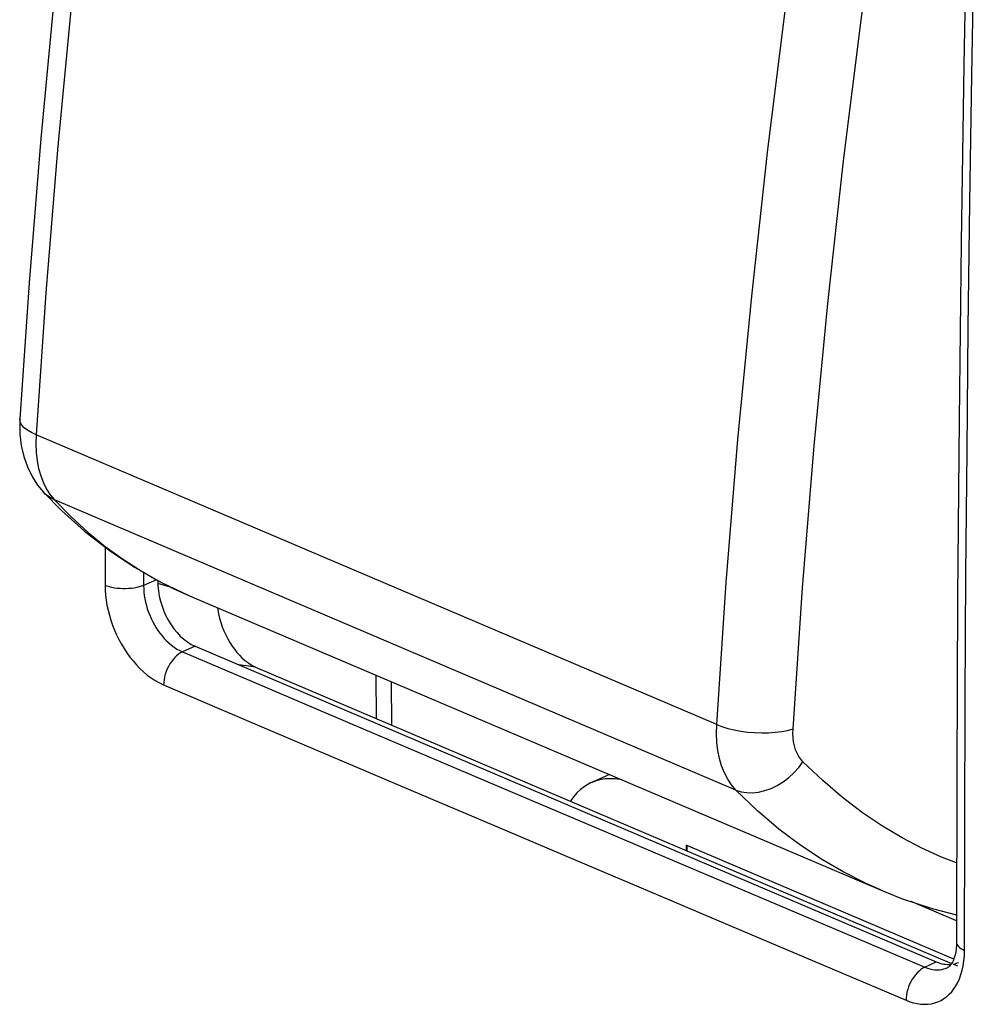
# Model space of a CAD drawing. Units: inches. Extents: x 52 to 158, y 93 to 205.
# Drawn here: x 98 to 107, y 145 to 154 of the extents above; entities that cross this region are included whole.
import ezdxf

# ---------------------------------------------------------------- set-up
doc = ezdxf.new("R2010")
doc.units = ezdxf.units.IN
doc.header["$MEASUREMENT"] = 0
for name, color, linetype in [('ASSI', 7, 'Continuous'), ('DRAFT', 7, 'Continuous'), ('RACCORDO', 7, 'Continuous')]:
    doc.layers.add(name, color=color, linetype=linetype)

# ---------------------------------------------------------------- blocks, each defined once
blk = doc.blocks.new('block 509')
at = {"layer": 'ASSI', "color": 7, "lineweight": 25, "true_color": 0xffffff}
blk.add_lwpolyline([(99.8075, 148.9439), (106.0868, 146.2717)], dxfattribs=at)
blk = doc.blocks.new('block 1792')
at = {"color": 7, "lineweight": 25, "true_color": 0xffffff}
blk.add_lwpolyline([(99.0404, 149.0388), (99.0416, 148.9943), (99.045, 148.9496), (99.0504, 148.9047), (99.058, 148.8594), (99.0677, 148.8138), (99.0794, 148.7683), (99.0931, 148.723), (99.1088, 148.6779), (99.1263, 148.6335), (99.1457, 148.5898), (99.1669, 148.5468), (99.1896, 148.5052), (99.2137, 148.4649), (99.2394, 148.4261), (99.2664, 148.3887), (99.2948, 148.3528), (99.3246, 148.3185), (99.3559, 148.2858), (99.3892, 148.2546), (99.424, 148.2251), (99.4598, 148.1983), (99.4964, 148.1745), (99.5339, 148.1535), (99.5723, 148.1351)], dxfattribs=at)
blk = doc.blocks.new('block 1793')
at = {"color": 7, "lineweight": 25, "true_color": 0xffffff}
blk.add_lwpolyline([(99.3909, 149.038), (99.3913, 149.0084), (99.3932, 148.9785), (99.3966, 148.9483), (99.4014, 148.9179), (99.4077, 148.8875), (99.4152, 148.8571), (99.4242, 148.8268), (99.4345, 148.7967), (99.446, 148.767), (99.4588, 148.7378), (99.4728, 148.7092), (99.4879, 148.6814), (99.5039, 148.6545), (99.5209, 148.6287), (99.539, 148.6037), (99.5579, 148.5798), (99.5778, 148.557), (99.5988, 148.5352), (99.621, 148.5144), (99.6443, 148.4948), (99.6683, 148.477), (99.693, 148.461), (99.7182, 148.447), (99.7439, 148.4351)], dxfattribs=at)
blk = doc.blocks.new('block 1794')
at = {"color": 7, "lineweight": 25, "true_color": 0xffffff}
blk.add_lwpolyline([(99.0405, 149.3853), (99.0404, 149.0388)], dxfattribs=at)
blk = doc.blocks.new('block 1795')
at = {"color": 7, "lineweight": 25, "true_color": 0xffffff}
blk.add_lwpolyline([(99.3909, 149.1556), (99.3909, 149.038)], dxfattribs=at)
blk = doc.blocks.new('block 1963')
at = {"color": 7, "lineweight": 25, "true_color": 0xffffff}
blk.add_lwpolyline([(104.3157, 146.6826), (104.3161, 146.6342)], dxfattribs=at)
blk = doc.blocks.new('block 1964')
at = {"color": 7, "lineweight": 25, "true_color": 0xffffff}
blk.add_lwpolyline([(104.3228, 146.6795), (104.3232, 146.6311)], dxfattribs=at)
blk = doc.blocks.new('block 1986')
at = {"color": 7, "lineweight": 25, "true_color": 0xffffff}
blk.add_lwpolyline([(99.7439, 148.4351), (99.7258, 148.4255), (99.7079, 148.4137), (99.6905, 148.3996), (99.6737, 148.3836), (99.6576, 148.3658), (99.6426, 148.3463), (99.6286, 148.3254), (99.616, 148.3032), (99.6047, 148.2801), (99.595, 148.2563), (99.5869, 148.232), (99.5805, 148.2074), (99.576, 148.1829), (99.5732, 148.1587), (99.5723, 148.1351)], dxfattribs=at)
blk = doc.blocks.new('block 1992')
at = {"color": 7, "lineweight": 25, "true_color": 0xffffff}
blk.add_lwpolyline([(99.5066, 149.0899), (99.3909, 149.038)], dxfattribs=at)
blk = doc.blocks.new('block 1993')
at = {"color": 7, "lineweight": 25, "true_color": 0xffffff}
blk.add_lwpolyline([(99.8578, 148.4862), (99.7439, 148.4351)], dxfattribs=at)
blk = doc.blocks.new('block 2001')
at = {"color": 7, "lineweight": 25, "true_color": 0xffffff}
blk.add_lwpolyline([(99.3909, 149.038), (99.3714, 149.0307), (99.3502, 149.0243), (99.3276, 149.0189), (99.3039, 149.0145), (99.2792, 149.0112), (99.2538, 149.009), (99.2281, 149.0079), (99.2022, 149.008), (99.1765, 149.0092), (99.1512, 149.0115), (99.1266, 149.0149), (99.103, 149.0194), (99.0806, 149.0249), (99.0597, 149.0314), (99.0404, 149.0388)], dxfattribs=at)
blk = doc.blocks.new('block 2017')
at = {"color": 7, "lineweight": 25, "true_color": 0xffffff}
blk.add_lwpolyline([(106.5067, 145.5652), (106.5293, 145.5583), (106.5516, 145.5534), (106.5736, 145.5504), (106.5951, 145.5494), (106.6162, 145.5503), (106.6368, 145.5531), (106.6568, 145.5579), (106.6762, 145.5646)], dxfattribs=at)
blk = doc.blocks.new('block 2019')
at = {"color": 7, "lineweight": 25, "true_color": 0xffffff}
blk.add_lwpolyline([(106.3128, 145.2738), (106.3473, 145.2607), (106.3813, 145.2505), (106.4148, 145.2432), (106.4478, 145.2388), (106.4803, 145.2373), (106.512, 145.2387), (106.543, 145.2431), (106.5731, 145.2503), (106.6021, 145.2603), (106.6299, 145.2732), (106.6565, 145.2889), (106.6816, 145.3072), (106.7051, 145.328), (106.7271, 145.3514), (106.7474, 145.3773), (106.766, 145.4055), (106.783, 145.4361), (106.7981, 145.4697), (106.8114, 145.5063), (106.8229, 145.5457), (106.832, 145.5875), (106.8384, 145.6314)], dxfattribs=at)
blk = doc.blocks.new('block 2021')
at = {"color": 7, "lineweight": 25, "true_color": 0xffffff}
blk.add_lwpolyline([(106.484, 145.574), (106.5067, 145.5652)], dxfattribs=at)
blk = doc.blocks.new('block 2037')
at = {"color": 7, "lineweight": 25, "true_color": 0xffffff}
blk.add_lwpolyline([(99.5723, 148.1351), (100.3206, 147.8169), (101.0691, 147.4988), (101.8178, 147.1807), (102.5665, 146.8627), (103.3155, 146.5448), (104.0646, 146.227), (104.8138, 145.9092), (105.5632, 145.5915), (106.3128, 145.2738)], dxfattribs=at)
blk = doc.blocks.new('block 2038')
at = {"color": 7, "lineweight": 25, "true_color": 0xffffff}
blk.add_lwpolyline([(99.7439, 148.4351), (100.4922, 148.117), (101.2406, 147.7988), (101.9892, 147.4808), (102.738, 147.1628), (103.4869, 146.8449), (104.2359, 146.5271), (104.9852, 146.2093), (105.7345, 145.8916), (106.484, 145.574)], dxfattribs=at)
blk = doc.blocks.new('block 2039')
at = {"color": 7, "lineweight": 25, "true_color": 0xffffff}
blk.add_lwpolyline([(106.7457, 145.6484), (104.3157, 146.6826)], dxfattribs=at)
blk = doc.blocks.new('block 2080')
at = {"color": 7, "lineweight": 25, "true_color": 0xffffff}
blk.add_lwpolyline([(106.7702, 145.802), (106.7707, 145.7953), (106.7736, 145.7843), (106.7793, 145.7735), (106.7875, 145.7629), (106.7982, 145.7528), (106.8113, 145.7433), (106.8266, 145.7343), (106.8441, 145.7261)], dxfattribs=at)
blk = doc.blocks.new('block 2087')
at = {"color": 7, "lineweight": 25, "true_color": 0xffffff}
blk.add_lwpolyline([(106.8441, 145.7261), (106.8455, 146.8685), (106.8498, 148.0063), (106.8566, 149.1395), (106.866, 150.2592), (106.878, 151.3742), (106.8929, 152.5109), (106.9107, 153.6694), (106.9318, 154.8496), (106.9568, 156.0783), (106.9862, 157.3642), (107.0203, 158.6988), (107.0595, 160.0822)], dxfattribs=at)
blk = doc.blocks.new('block 2090')
at = {"color": 7, "lineweight": 25, "true_color": 0xffffff}
blk.add_lwpolyline([(106.7702, 145.802), (106.7696, 145.7761), (106.7672, 145.744), (106.7631, 145.714), (106.7575, 145.6862), (106.7504, 145.6611), (106.7422, 145.6389), (106.7332, 145.6199)], dxfattribs=at)
blk = doc.blocks.new('block 2091')
at = {"color": 7, "lineweight": 25, "true_color": 0xffffff}
blk.add_lwpolyline([(106.9857, 160.1566), (106.942, 158.6048), (106.9017, 156.9875), (106.8667, 155.3724), (106.8372, 153.7595), (106.813, 152.1488), (106.7942, 150.5404), (106.7808, 148.9343), (106.7728, 147.3306), (106.7702, 145.802)], dxfattribs=at)
blk = doc.blocks.new('block 2092')
at = {"color": 7, "lineweight": 25, "true_color": 0xffffff}
blk.add_lwpolyline([(106.8384, 145.6314), (106.8425, 145.6776), (106.8441, 145.7261)], dxfattribs=at)
blk = doc.blocks.new('block 2098')
at = {"color": 7, "lineweight": 25, "true_color": 0xffffff}
blk.add_lwpolyline([(106.7332, 145.6199), (106.7238, 145.604)], dxfattribs=at)
blk = doc.blocks.new('block 2099')
at = {"color": 7, "lineweight": 25, "true_color": 0xffffff}
blk.add_lwpolyline([(106.7238, 145.604), (106.7145, 145.5915), (106.7058, 145.5823), (106.6979, 145.5757)], dxfattribs=at)
blk = doc.blocks.new('block 2101')
at = {"color": 7, "lineweight": 25, "true_color": 0xffffff}
blk.add_lwpolyline([(106.6979, 145.5757), (106.6898, 145.5707), (106.6879, 145.5698)], dxfattribs=at)
blk = doc.blocks.new('block 2113')
at = {"color": 7, "lineweight": 25, "true_color": 0xffffff}
blk.add_lwpolyline([(106.484, 145.574), (106.4659, 145.5644), (106.4481, 145.5525), (106.4307, 145.5385), (106.4139, 145.5225), (106.3979, 145.5046), (106.3829, 145.4851), (106.369, 145.4642), (106.3563, 145.442), (106.3451, 145.4189), (106.3354, 145.395), (106.3273, 145.3707), (106.321, 145.3462), (106.3164, 145.3217), (106.3136, 145.2975), (106.3128, 145.2738)], dxfattribs=at)
blk = doc.blocks.new('block 2118')
at = {"color": 7, "lineweight": 25, "true_color": 0xffffff}
blk.add_lwpolyline([(106.484, 145.574), (106.5861, 145.6229)], dxfattribs=at)
blk = doc.blocks.new('block 2119')
at = {"color": 7, "lineweight": 25, "true_color": 0xffffff}
blk.add_lwpolyline([(106.6879, 145.5698), (106.6882, 145.5699)], dxfattribs=at)
blk = doc.blocks.new('block 2125')
at = {"color": 7, "lineweight": 25, "true_color": 0xffffff}
blk.add_lwpolyline([(106.6762, 145.5646), (106.6879, 145.5698)], dxfattribs=at)
blk = doc.blocks.new('block 2996')
at = {"layer": 'RACCORDO', "color": 7, "lineweight": 25, "true_color": 0xffffff}
blk.add_lwpolyline([(98.4139, 150.4047), (98.4116, 150.3239), (98.4147, 150.2455), (98.4232, 150.1702), (98.4371, 150.0987), (98.4561, 150.0313), (98.4802, 149.9687)], dxfattribs=at)
blk = doc.blocks.new('block 2998')
at = {"layer": 'RACCORDO', "color": 7, "lineweight": 25, "true_color": 0xffffff}
blk.add_lwpolyline([(98.2668, 150.5501), (98.2653, 150.5176), (98.2669, 150.4108), (98.279, 150.3077), (98.3016, 150.2081), (98.3348, 150.1132), (98.3775, 150.0261), (98.428, 149.9483), (98.4806, 149.8849)], dxfattribs=at)
blk = doc.blocks.new('block 3001')
at = {"layer": 'RACCORDO', "color": 7, "lineweight": 25, "true_color": 0xffffff}
blk.add_lwpolyline([(99.8443, 162.1825), (99.6155, 160.8593), (99.4039, 159.5386), (99.2098, 158.221), (99.0332, 156.9068), (98.874, 155.5966), (98.7325, 154.2909), (98.6086, 152.99), (98.5024, 151.6944), (98.4139, 150.4047)], dxfattribs=at)
blk = doc.blocks.new('block 3002')
at = {"layer": 'RACCORDO', "color": 7, "lineweight": 25, "true_color": 0xffffff}
blk.add_lwpolyline([(99.6943, 162.3057), (99.476, 161.0456), (99.2617, 159.7113), (99.0651, 158.3799), (98.8863, 157.0521), (98.7255, 155.7282), (98.5827, 154.4088), (98.4579, 153.0942), (98.3512, 151.785), (98.2668, 150.5501)], dxfattribs=at)
blk = doc.blocks.new('block 3021')
at = {"layer": 'RACCORDO', "color": 7, "lineweight": 25, "true_color": 0xffffff}
blk.add_lwpolyline([(98.4802, 149.9687), (98.5092, 149.9114), (98.5428, 149.8597), (98.5808, 149.8141)], dxfattribs=at)
blk = doc.blocks.new('block 3022')
at = {"layer": 'RACCORDO', "color": 7, "lineweight": 25, "true_color": 0xffffff}
blk.add_lwpolyline([(100.0617, 148.8358), (100.0639, 148.8191), (100.0713, 148.7794), (100.0808, 148.7397), (100.092, 148.7008), (100.105, 148.6625), (100.1198, 148.6249), (100.1361, 148.5887), (100.1539, 148.5537), (100.1732, 148.52), (100.1935, 148.4882), (100.2147, 148.4584), (100.237, 148.4306), (100.2599, 148.4048), (100.2835, 148.3812), (100.3077, 148.3598), (100.3322, 148.3407), (100.3569, 148.324), (100.3819, 148.3096), (100.4072, 148.2976)], dxfattribs=at)
blk = doc.blocks.new('block 3041')
at = {"layer": 'RACCORDO', "color": 7, "lineweight": 25, "true_color": 0xffffff}
blk.add_lwpolyline([(101.4976, 148.2247), (101.5007, 147.8322)], dxfattribs=at)
blk = doc.blocks.new('block 3042')
at = {"layer": 'RACCORDO', "color": 7, "lineweight": 25, "true_color": 0xffffff}
blk.add_lwpolyline([(101.6391, 148.1645), (101.6422, 147.772)], dxfattribs=at)
blk = doc.blocks.new('block 3046')
at = {"layer": 'RACCORDO', "color": 7, "lineweight": 25, "true_color": 0xffffff}
blk.add_lwpolyline([(104.5933, 147.775), (104.6803, 149.0654), (104.7862, 150.3611), (104.9111, 151.6615)], dxfattribs=at)
blk = doc.blocks.new('block 3047')
at = {"layer": 'RACCORDO', "color": 7, "lineweight": 25, "true_color": 0xffffff}
blk.add_lwpolyline([(105.2869, 147.7355), (105.3733, 149.0179), (105.4785, 150.3046), (105.6025, 151.5956), (105.7454, 152.8915), (105.907, 154.1916), (106.0873, 155.4947), (106.2862, 156.8002), (106.5037, 158.1086), (106.7398, 159.42)], dxfattribs=at)
blk = doc.blocks.new('block 3048')
at = {"layer": 'RACCORDO', "color": 7, "lineweight": 25, "true_color": 0xffffff}
blk.add_lwpolyline([(104.9111, 151.6615), (105.055, 152.9663)], dxfattribs=at)
blk = doc.blocks.new('block 3049')
at = {"layer": 'RACCORDO', "color": 7, "lineweight": 25, "true_color": 0xffffff}
blk.add_lwpolyline([(105.055, 152.9663), (105.2177, 154.2749)], dxfattribs=at)
blk = doc.blocks.new('block 3076')
at = {"layer": 'RACCORDO', "color": 7, "lineweight": 25, "true_color": 0xffffff}
blk.add_lwpolyline([(100.4072, 148.2976), (100.3417, 148.3053), (100.2754, 148.3141), (100.2547, 148.3173)], dxfattribs=at)
blk = doc.blocks.new('block 3077')
at = {"layer": 'RACCORDO', "color": 7, "lineweight": 25, "true_color": 0xffffff}
blk.add_lwpolyline([(99.6448, 149.0207), (99.5927, 149.0348)], dxfattribs=at)
blk = doc.blocks.new('block 3079')
at = {"layer": 'RACCORDO', "color": 7, "lineweight": 25, "true_color": 0xffffff}
blk.add_lwpolyline([(99.5927, 149.0348), (99.5191, 149.0563)], dxfattribs=at)
blk = doc.blocks.new('block 3081')
at = {"layer": 'RACCORDO', "color": 7, "lineweight": 25, "true_color": 0xffffff}
blk.add_lwpolyline([(104.7681, 147.1811), (104.8151, 147.1659), (104.8657, 147.1578), (104.9191, 147.1569), (104.9744, 147.1632), (105.0308, 147.1767), (105.0871, 147.197), (105.1427, 147.2239), (105.1964, 147.2569), (105.2474, 147.2954), (105.2949, 147.3389), (105.3381, 147.3865), (105.3762, 147.4376)], dxfattribs=at)
blk = doc.blocks.new('block 3083')
at = {"layer": 'RACCORDO', "color": 7, "lineweight": 25, "true_color": 0xffffff}
blk.add_lwpolyline([(104.5933, 147.775), (104.6414, 147.7568), (104.6945, 147.7407), (104.7516, 147.7271), (104.8119, 147.7161), (104.8744, 147.708), (104.9381, 147.7029), (105.0019, 147.7007), (105.0647, 147.7017), (105.1256, 147.7058), (105.1835, 147.7128), (105.2376, 147.7228), (105.2869, 147.7355)], dxfattribs=at)
blk = doc.blocks.new('block 3085')
at = {"layer": 'RACCORDO', "color": 7, "lineweight": 25, "true_color": 0xffffff}
blk.add_lwpolyline([(106.7714, 146.5197), (106.6343, 146.573), (106.4571, 146.6538), (106.2781, 146.7469), (106.0975, 146.8526), (105.9168, 146.9742), (105.7367, 147.1128), (105.5565, 147.2673), (105.3762, 147.4376)], dxfattribs=at)
blk = doc.blocks.new('block 3087')
at = {"layer": 'RACCORDO', "color": 7, "lineweight": 25, "true_color": 0xffffff}
blk.add_lwpolyline([(106.0861, 146.2721), (106.2719, 146.1981), (106.5498, 146.1057), (106.7706, 146.0487)], dxfattribs=at)
blk = doc.blocks.new('block 3089')
at = {"layer": 'RACCORDO', "color": 7, "lineweight": 25, "true_color": 0xffffff}
blk.add_lwpolyline([(99.8578, 148.4862), (106.5861, 145.6229)], dxfattribs=at)
blk = doc.blocks.new('block 3093')
at = {"layer": 'RACCORDO', "color": 7, "lineweight": 25, "true_color": 0xffffff}
blk.add_lwpolyline([(100.4072, 148.2976), (106.7264, 145.6084)], dxfattribs=at)
blk = doc.blocks.new('block 3094')
at = {"layer": 'RACCORDO', "color": 7, "lineweight": 25, "true_color": 0xffffff}
blk.add_lwpolyline([(106.7396, 145.6028), (106.7788, 145.5861)], dxfattribs=at)
blk = doc.blocks.new('block 3096')
at = {"layer": 'RACCORDO', "color": 7, "lineweight": 25, "true_color": 0xffffff}
blk.add_lwpolyline([(104.7681, 147.181), (98.5808, 149.8141)], dxfattribs=at)
blk = doc.blocks.new('block 3097')
at = {"layer": 'RACCORDO', "color": 7, "lineweight": 25, "true_color": 0xffffff}
blk.add_lwpolyline([(104.5933, 147.775), (98.4139, 150.4047)], dxfattribs=at)
blk = doc.blocks.new('block 3101')
at = {"layer": 'RACCORDO', "color": 7, "lineweight": 25, "true_color": 0xffffff}
blk.add_lwpolyline([(99.807, 148.9442), (99.8075, 148.9439)], dxfattribs=at)
blk = doc.blocks.new('block 3102')
at = {"layer": 'RACCORDO', "color": 7, "lineweight": 25, "true_color": 0xffffff}
blk.add_lwpolyline([(106.0868, 146.2717), (106.0862, 146.272)], dxfattribs=at)
blk = doc.blocks.new('block 3104')
at = {"layer": 'RACCORDO', "color": 7, "lineweight": 25, "true_color": 0xffffff}
blk.add_lwpolyline([(106.0862, 146.272), (105.9434, 146.3362), (105.7489, 146.435), (105.5532, 146.5487), (105.3562, 146.6789), (105.1589, 146.827), (104.9624, 146.994), (104.7681, 147.181)], dxfattribs=at)
blk = doc.blocks.new('block 3106')
at = {"layer": 'RACCORDO', "color": 7, "lineweight": 25, "true_color": 0xffffff}
blk.add_lwpolyline([(99.5469, 149.067), (99.8069, 148.9442)], dxfattribs=at)
blk = doc.blocks.new('block 3108')
at = {"layer": 'RACCORDO', "color": 7, "lineweight": 25, "true_color": 0xffffff}
blk.add_lwpolyline([(98.414, 150.4047), (98.3717, 150.425), (98.3358, 150.4467), (98.307, 150.4697), (98.2856, 150.4935), (98.2722, 150.5177), (98.2668, 150.5419), (98.2668, 150.5501)], dxfattribs=at)
blk = doc.blocks.new('block 3110')
at = {"layer": 'RACCORDO', "color": 7, "lineweight": 25, "true_color": 0xffffff}
blk.add_lwpolyline([(99.506, 149.09), (99.6583, 149.0117), (99.807, 148.9442)], dxfattribs=at)
blk = doc.blocks.new('block 3112')
at = {"layer": 'RACCORDO', "color": 7, "lineweight": 25, "true_color": 0xffffff}
blk.add_lwpolyline([(98.5808, 149.8141), (98.5367, 149.8377), (98.4978, 149.8677), (98.4818, 149.8835)], dxfattribs=at)
blk = doc.blocks.new('block 3114')
at = {"layer": 'RACCORDO', "color": 7, "lineweight": 25, "true_color": 0xffffff}
blk.add_lwpolyline([(99.3072, 149.2031), (99.5469, 149.067)], dxfattribs=at)
blk = doc.blocks.new('block 3115')
at = {"layer": 'RACCORDO', "color": 7, "lineweight": 25, "true_color": 0xffffff}
blk.add_lwpolyline([(98.5808, 149.8141), (98.7335, 149.6593), (98.8878, 149.5191), (99.0428, 149.3928), (99.1979, 149.2798), (99.3524, 149.1792), (99.506, 149.09)], dxfattribs=at)
blk = doc.blocks.new('block 3116')
at = {"layer": 'RACCORDO', "color": 7, "lineweight": 25, "true_color": 0xffffff}
blk.add_lwpolyline([(98.4818, 149.8835), (98.6437, 149.7191), (98.855, 149.5296), (99.0764, 149.3574), (99.3072, 149.2031)], dxfattribs=at)
blk = doc.blocks.new('block 3117')
at = {"layer": 'RACCORDO', "color": 7, "lineweight": 25, "true_color": 0xffffff}
blk.add_lwpolyline([(98.4818, 149.8835), (98.4806, 149.8848)], dxfattribs=at)
blk = doc.blocks.new('block 3118')
at = {"layer": 'RACCORDO', "color": 7, "lineweight": 25, "true_color": 0xffffff}
blk.add_lwpolyline([(105.3762, 147.4376), (105.3559, 147.4611), (105.3382, 147.4873), (105.3229, 147.5161), (105.3101, 147.5478), (105.2997, 147.5823), (105.2922, 147.6184), (105.2876, 147.6557), (105.2858, 147.6948), (105.2869, 147.7355)], dxfattribs=at)
blk = doc.blocks.new('block 3119')
at = {"layer": 'RACCORDO', "color": 7, "lineweight": 25, "true_color": 0xffffff}
blk.add_lwpolyline([(104.7681, 147.181), (104.7285, 147.2274), (104.6935, 147.2797), (104.6632, 147.3377), (104.6381, 147.4008), (104.6182, 147.4685)], dxfattribs=at)
blk = doc.blocks.new('block 3120')
at = {"layer": 'RACCORDO', "color": 7, "lineweight": 25, "true_color": 0xffffff}
blk.add_lwpolyline([(104.6182, 147.4685), (104.6036, 147.5404), (104.5946, 147.6158), (104.5912, 147.6942), (104.5933, 147.775)], dxfattribs=at)
blk = doc.blocks.new('block 3430')
at = {"layer": 'RACCORDO', "color": 7, "lineweight": 25, "true_color": 0xffffff}
blk.add_open_spline([(99.5187, 149.0829), (99.5159, 148.8322), (99.6661, 148.5678), (99.8578, 148.4862)], degree=3, dxfattribs=at)
blk = doc.blocks.new('block 3431')
at = {"layer": 'RACCORDO', "color": 7, "lineweight": 25, "true_color": 0xffffff}
blk.add_open_spline([(106.5861, 145.6229), (106.632, 145.6034), (106.6779, 145.5956), (106.7211, 145.6001)], degree=3, dxfattribs=at)
blk = doc.blocks.new('block 3432')
at = {"layer": 'RACCORDO', "color": 7, "lineweight": 25, "true_color": 0xffffff}
blk.add_open_spline([(106.7396, 145.6027), (106.7563, 145.6059), (106.7724, 145.6109), (106.7878, 145.6178)], degree=3, dxfattribs=at)
blk = doc.blocks.new('block 3525')
at = {"layer": 'DRAFT', "color": 7, "lineweight": 25, "true_color": 0xffffff}
blk.add_lwpolyline([(103.4492, 147.2457), (103.4245, 147.233), (103.389, 147.2109), (103.3556, 147.1851), (103.3245, 147.1557), (103.2954, 147.1226), (103.2689, 147.0864), (103.2658, 147.0811)], dxfattribs=at)
blk = doc.blocks.new('block 3526')
at = {"layer": 'DRAFT', "color": 7, "lineweight": 25, "true_color": 0xffffff}
blk.add_lwpolyline([(103.4492, 147.2457), (103.589, 147.3112)], dxfattribs=at)
blk = doc.blocks.new('block 3527')
at = {"layer": 'DRAFT', "color": 7, "lineweight": 25, "true_color": 0xffffff}
blk.add_lwpolyline([(103.589, 147.3112), (103.6015, 147.3168)], dxfattribs=at)
blk = doc.blocks.new('block 3532')
at = {"layer": 'DRAFT', "color": 7, "lineweight": 25, "true_color": 0xffffff}
blk.add_lwpolyline([(103.6015, 147.3168), (103.6163, 147.3231)], dxfattribs=at)
blk = doc.blocks.new('block 3537')
at = {"layer": 'DRAFT', "color": 7, "lineweight": 25, "true_color": 0xffffff}
blk.add_lwpolyline([(103.7339, 147.273), (103.715, 147.2771), (103.6702, 147.2829), (103.626, 147.2846), (103.583, 147.2823), (103.5412, 147.276), (103.5006, 147.2656), (103.4617, 147.2513), (103.4492, 147.2457)], dxfattribs=at)
blk = doc.blocks.new('block 3538')
at = {"layer": 'DRAFT', "color": 7, "lineweight": 25, "true_color": 0xffffff}
blk.add_lwpolyline([(106.7705, 145.994), (106.3593, 146.169)], dxfattribs=at)
blk = doc.blocks.new('block 3549')
at = {"layer": 'DRAFT', "color": 7, "lineweight": 25, "true_color": 0xffffff}
blk.add_lwpolyline([(103.6015, 147.3168), (103.6174, 147.3226)], dxfattribs=at)

msp = doc.modelspace()

# ---------------------------------------------------------------- block references
for name in ['block 2091', 'block 2087', 'block 1794', 'block 1795', 'block 1792', 'block 2001', 'block 1992', 'block 1793', 'block 1986', 'block 1993', 'block 2038', 'block 2037', 'block 1963', 'block 2039', 'block 1964', 'block 2090', 'block 2080', 'block 2092', 'block 2019', 'block 2113', 'block 2118', 'block 2021', 'block 2017', 'block 2125', 'block 2101', 'block 2119', 'block 2099', 'block 2098']:
    msp.add_blockref(name, (0, 0))
at = {"layer": 'ASSI'}
msp.add_blockref('block 509', (0, 0), dxfattribs=at)
at = {"layer": 'DRAFT'}
for name in ['block 3525', 'block 3526', 'block 3537', 'block 3527', 'block 3532', 'block 3549', 'block 3538']:
    msp.add_blockref(name, (0, 0), dxfattribs=at)
at = {"layer": 'RACCORDO'}
for name in ['block 3002', 'block 3001', 'block 3047', 'block 3049', 'block 3048', 'block 3046', 'block 2998', 'block 3108', 'block 2996', 'block 3097', 'block 3021', 'block 3117', 'block 3112', 'block 3116', 'block 3096', 'block 3115', 'block 3114', 'block 3110', 'block 3430', 'block 3079', 'block 3106', 'block 3077', 'block 3101', 'block 3022', 'block 3089', 'block 3076', 'block 3093', 'block 3041', 'block 3042', 'block 3120', 'block 3083', 'block 3118', 'block 3119', 'block 3081', 'block 3085', 'block 3104', 'block 3087', 'block 3102', 'block 3431', 'block 3432', 'block 3094']:
    msp.add_blockref(name, (0, 0), dxfattribs=at)

doc.saveas('drawing.dxf')
